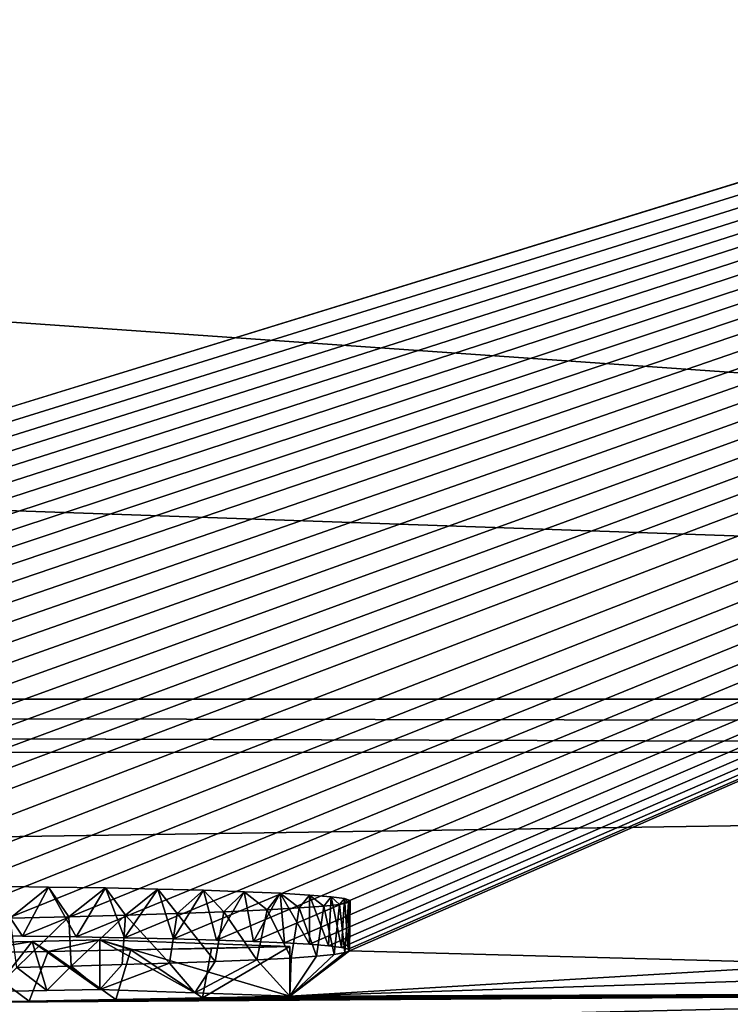
# Model space of a CAD drawing. Units: millimetres. Extents: x -25 to 25, y 0 to 144.
# Drawn here: x -5 to -5, y 142 to 143 of the extents above; entities that cross this region are included whole.
import ezdxf

# ---------------------------------------------------------------- set-up
doc = ezdxf.new("R2010")
doc.units = ezdxf.units.MM
doc.header["$LTSCALE"] = 65.185185
for name, color, linetype in [('104', 7, 'CONTINUOUS'), ('119', 7, 'CONTINUOUS'), ('128', 7, 'CONTINUOUS'), ('132', 7, 'CONTINUOUS'), ('165', 7, 'CONTINUOUS'), ('167', 7, 'CONTINUOUS'), ('168', 7, 'CONTINUOUS'), ('169', 7, 'CONTINUOUS')]:
    doc.layers.add(name, color=color, linetype=linetype)

msp = doc.modelspace()

# ---------------------------------------------------------------- linework, layer by layer
at = {"layer": '104', "color": 7, "linetype": 'CONTINUOUS'}
for points in [[(0, 142.2144, 86.5), (-18.99299, 142.2144, 86.5), (0, 142.18613, 86.50051), (0, 142.2144, 86.5)], [(0, 142.18613, 86.50051), (-18.99299, 142.2144, 86.5), (0, 142.15785, 86.50057), (0, 142.18613, 86.50051)], [(0, 142.15785, 86.50057), (-18.99299, 142.2144, 86.5), (-9.49414, 142.16254, 86.50077), (0, 142.15785, 86.50057)]]:
    msp.add_3dface(points, dxfattribs=at)
at = {"layer": '119', "color": 7, "linetype": 'CONTINUOUS'}
for points in [[(-18.97041, 143.5339, 86.46545), (0, 142.2144, 86.5), (0, 143.71388, 86.46073), (-18.97041, 143.5339, 86.46545)], [(0, 142.2144, 86.5), (-18.97041, 143.5339, 86.46545), (-18.9817, 142.87415, 86.48272), (0, 142.2144, 86.5)], [(-18.99299, 142.2144, 86.5), (0, 142.2144, 86.5), (-18.9817, 142.87415, 86.48272), (-18.99299, 142.2144, 86.5)]]:
    msp.add_3dface(points, dxfattribs=at)
at = {"layer": '128', "color": 7, "linetype": 'CONTINUOUS'}
for points in [[(-18.9799, 144.02055, 85.95253), (0, 144.20062, 85.94782), (-18.5, 141.78928, 0.4), (-18.9799, 144.02055, 85.95253)], [(0, 144.20062, 85.94782), (-18.5, 141.76833, -0.4), (-18.5, 141.78928, 0.4), (0, 144.20062, 85.94782)], [(-18.5, 141.76833, -0.4), (0, 144.20062, 85.94782), (-7.27846, 141.9579, 1.31364), (-18.5, 141.76833, -0.4)], [(-7.27846, 141.9579, 1.31364), (0, 144.20062, 85.94782), (-7.21124, 141.9595, 1.35625), (-7.27846, 141.9579, 1.31364)], [(-7.21124, 141.9595, 1.35625), (0, 144.20062, 85.94782), (-7.14418, 141.96104, 1.39649), (-7.21124, 141.9595, 1.35625)], [(-7.14418, 141.96104, 1.39649), (0, 144.20062, 85.94782), (-7.07727, 141.96251, 1.43437), (-7.14418, 141.96104, 1.39649)], [(-7.07727, 141.96251, 1.43437), (0, 144.20062, 85.94782), (-7.01052, 141.96391, 1.46989), (-7.07727, 141.96251, 1.43437)], [(-7.01052, 141.96391, 1.46989), (0, 144.20062, 85.94782), (-6.94393, 141.96524, 1.50305), (-7.01052, 141.96391, 1.46989)], [(-6.94393, 141.96524, 1.50305), (0, 144.20062, 85.94782), (-6.87749, 141.96651, 1.53383), (-6.94393, 141.96524, 1.50305)], [(-6.87749, 141.96651, 1.53383), (0, 144.20062, 85.94782), (-6.81117, 141.96771, 1.56229), (-6.87749, 141.96651, 1.53383)], [(-6.81117, 141.96771, 1.56229), (0, 144.20062, 85.94782), (-6.74469, 141.96885, 1.5886), (-6.81117, 141.96771, 1.56229)], [(-6.74469, 141.96885, 1.5886), (0, 144.20062, 85.94782), (-6.67818, 141.96992, 1.61268), (-6.74469, 141.96885, 1.5886)], [(-6.67818, 141.96992, 1.61268), (0, 144.20062, 85.94782), (-6.61187, 141.97093, 1.63436), (-6.67818, 141.96992, 1.61268)], [(-6.61187, 141.97093, 1.63436), (0, 144.20062, 85.94782), (-6.54599, 141.97187, 1.65348), (-6.61187, 141.97093, 1.63436)], [(-6.54599, 141.97187, 1.65348), (0, 144.20062, 85.94782), (-6.47431, 141.9728, 1.67136), (-6.54599, 141.97187, 1.65348)], [(-6.47431, 141.9728, 1.67136), (0, 144.20062, 85.94782), (-6.40374, 141.97363, 1.68573), (-6.47431, 141.9728, 1.67136)], [(-6.40374, 141.97363, 1.68573), (0, 144.20062, 85.94782), (-6.33395, 141.97436, 1.69654), (-6.40374, 141.97363, 1.68573)], [(-6.33395, 141.97436, 1.69654), (0, 144.20062, 85.94782), (-6.26464, 141.97499, 1.70395), (-6.33395, 141.97436, 1.69654)], [(-6.26464, 141.97499, 1.70395), (0, 144.20062, 85.94782), (-6.19613, 141.97552, 1.70807), (-6.26464, 141.97499, 1.70395)], [(-6.19613, 141.97552, 1.70807), (0, 144.20062, 85.94782), (-6.12876, 141.97596, 1.709), (-6.19613, 141.97552, 1.70807)], [(-6.12876, 141.97596, 1.709), (0, 144.20062, 85.94782), (-6.06286, 141.97631, 1.70682), (-6.12876, 141.97596, 1.709)], [(-6.06286, 141.97631, 1.70682), (0, 144.20062, 85.94782), (-5.99876, 141.97656, 1.70163), (-6.06286, 141.97631, 1.70682)], [(-5.99876, 141.97656, 1.70163), (0, 144.20062, 85.94782), (-5.93614, 141.97671, 1.69315), (-5.99876, 141.97656, 1.70163)], [(-5.93614, 141.97671, 1.69315), (0, 144.20062, 85.94782), (-5.87467, 141.97676, 1.68123), (-5.93614, 141.97671, 1.69315)], [(-5.87467, 141.97676, 1.68123), (0, 144.20062, 85.94782), (-5.79993, 141.9767, 1.66201), (-5.87467, 141.97676, 1.68123)], [(-5.79993, 141.9767, 1.66201), (0, 144.20062, 85.94782), (-5.72813, 141.9765, 1.6386), (-5.79993, 141.9767, 1.66201)], [(-5.72813, 141.9765, 1.6386), (0, 144.20062, 85.94782), (-5.65988, 141.97618, 1.61166), (-5.72813, 141.9765, 1.6386)], [(-5.65988, 141.97618, 1.61166), (0, 144.20062, 85.94782), (-5.59508, 141.97574, 1.58109), (-5.65988, 141.97618, 1.61166)], [(-5.59508, 141.97574, 1.58109), (0, 144.20062, 85.94782), (-5.53294, 141.97517, 1.54611), (-5.59508, 141.97574, 1.58109)], [(-5.53294, 141.97517, 1.54611), (0, 144.20062, 85.94782), (-5.47428, 141.97449, 1.5075), (-5.53294, 141.97517, 1.54611)], [(-5.47428, 141.97449, 1.5075), (0, 144.20062, 85.94782), (-5.41997, 141.9737, 1.4661), (-5.47428, 141.97449, 1.5075)], [(-5.41997, 141.9737, 1.4661), (0, 144.20062, 85.94782), (-5.37088, 141.97283, 1.42277), (-5.41997, 141.9737, 1.4661)], [(-5.37088, 141.97283, 1.42277), (0, 144.20062, 85.94782), (-5.32118, 141.97172, 1.3703), (-5.37088, 141.97283, 1.42277)], [(-5.32118, 141.97172, 1.3703), (0, 144.20062, 85.94782), (-5.27764, 141.97048, 1.31424), (-5.32118, 141.97172, 1.3703)], [(-5.27764, 141.97048, 1.31424), (0, 144.20062, 85.94782), (-5.2402, 141.96914, 1.25558), (-5.27764, 141.97048, 1.31424)], [(-5.2402, 141.96914, 1.25558), (0, 144.20062, 85.94782), (-5.20886, 141.96773, 1.19536), (-5.2402, 141.96914, 1.25558)], [(-5.20886, 141.96773, 1.19536), (0, 144.20062, 85.94782), (-5.18357, 141.96625, 1.13374), (-5.20886, 141.96773, 1.19536)], [(-5.18357, 141.96625, 1.13374), (0, 144.20062, 85.94782), (-5.16436, 141.96468, 1.06992), (-5.18357, 141.96625, 1.13374)], [(-5.16436, 141.96468, 1.06992), (0, 144.20062, 85.94782), (-5.15125, 141.96304, 1.00465), (-5.16436, 141.96468, 1.06992)], [(-5.15125, 141.96304, 1.00465), (0, 144.20062, 85.94782), (-5.14424, 141.96135, 0.93874), (-5.15125, 141.96304, 1.00465)], [(-5.14424, 141.96135, 0.93874), (0, 144.20062, 85.94782), (-5.14319, 141.95961, 0.87227), (-5.14424, 141.96135, 0.93874)], [(0, 144.20062, 85.94782), (-4.65308, 141.94657, 0.28273), (-5.14319, 141.95961, 0.87227), (0, 144.20062, 85.94782)], [(-5.23703, 141.95055, 0.54469), (-5.20206, 141.95232, 0.60548), (-5.20346, 141.91383, -0.86409), (-5.23703, 141.95055, 0.54469)], [(-5.14319, 141.95961, 0.87227), (-4.65308, 141.94657, 0.28273), (-5.20346, 141.91383, -0.86409), (-5.14319, 141.95961, 0.87227)], [(-5.14776, 141.95779, 0.80371), (-5.14319, 141.95961, 0.87227), (-5.20346, 141.91383, -0.86409), (-5.14776, 141.95779, 0.80371)], [(-5.15858, 141.95594, 0.73496), (-5.14776, 141.95779, 0.80371), (-5.20346, 141.91383, -0.86409), (-5.15858, 141.95594, 0.73496)], [(-5.17638, 141.9541, 0.66828), (-5.15858, 141.95594, 0.73496), (-5.20346, 141.91383, -0.86409), (-5.17638, 141.9541, 0.66828)], [(-5.20206, 141.95232, 0.60548), (-5.17638, 141.9541, 0.66828), (-5.20346, 141.91383, -0.86409), (-5.20206, 141.95232, 0.60548)], [(-5.50431, 141.91835, -0.62993), (-5.47993, 141.94286, 0.30078), (-5.44972, 141.91944, -0.59959), (-5.50431, 141.91835, -0.62993)], [(-5.47993, 141.94286, 0.30078), (-5.42492, 141.94417, 0.33954), (-5.44972, 141.91944, -0.59959), (-5.47993, 141.94286, 0.30078)], [(-5.44972, 141.91944, -0.59959), (-5.42492, 141.94417, 0.33954), (-5.39596, 141.92057, -0.56762), (-5.44972, 141.91944, -0.59959)], [(-5.42492, 141.94417, 0.33954), (-5.37346, 141.94559, 0.38298), (-5.39596, 141.92057, -0.56762), (-5.42492, 141.94417, 0.33954)], [(-5.37346, 141.94559, 0.38298), (-5.32549, 141.94713, 0.43205), (-5.39596, 141.92057, -0.56762), (-5.37346, 141.94559, 0.38298)], [(-5.39596, 141.92057, -0.56762), (-5.32549, 141.94713, 0.43205), (-5.29971, 141.91721, -0.71585), (-5.39596, 141.92057, -0.56762)], [(-5.32549, 141.94713, 0.43205), (-5.27911, 141.9488, 0.48641), (-5.29971, 141.91721, -0.71585), (-5.32549, 141.94713, 0.43205)], [(-5.27911, 141.9488, 0.48641), (-5.23703, 141.95055, 0.54469), (-5.29971, 141.91721, -0.71585), (-5.27911, 141.9488, 0.48641)], [(-5.29971, 141.91721, -0.71585), (-5.23703, 141.95055, 0.54469), (-5.20346, 141.91383, -0.86409), (-5.29971, 141.91721, -0.71585)], [(-4.65308, 141.94657, 0.28273), (-4.57727, 141.93445, -0.1938), (-5.20346, 141.91383, -0.86409), (-4.65308, 141.94657, 0.28273)], [(-4.57727, 141.93445, -0.1938), (-4.0297, 141.91768, -0.92395), (-5.20346, 141.91383, -0.86409), (-4.57727, 141.93445, -0.1938)], [(-24.05456, 141.45016, -8.03435), (-2.41608, 141.92262, -0.93393), (-1.45988, 141.92873, -0.7715), (-24.05456, 141.45016, -8.03435)], [(-1.45988, 141.91942, -1.12712), (-24.05456, 141.45016, -8.03435), (-1.45988, 141.92873, -0.7715), (-1.45988, 141.91942, -1.12712)], [(-24.05456, 141.45016, -8.03435), (-3.2241, 141.91405, -1.17417), (-2.41608, 141.92262, -0.93393), (-24.05456, 141.45016, -8.03435)], [(-1.03896, 141.9048, -1.70549), (-24.05456, 141.45016, -8.03435), (-1.03896, 141.91995, -1.12712), (-1.03896, 141.9048, -1.70549)], [(-1.03896, 141.91995, -1.12712), (-24.05456, 141.45016, -8.03435), (-1.24942, 141.9197, -1.12712), (-1.03896, 141.91995, -1.12712)], [(-1.24942, 141.9197, -1.12712), (-24.05456, 141.45016, -8.03435), (-1.45988, 141.91942, -1.12712), (-1.24942, 141.9197, -1.12712)], [(-3.2241, 141.91405, -1.17417), (-24.05456, 141.45016, -8.03435), (-4.0297, 141.91768, -0.92395), (-3.2241, 141.91405, -1.17417)], [(-4.0297, 141.91768, -0.92395), (-24.05456, 141.45016, -8.03435), (-5.5551, 141.90713, -1.04768), (-4.0297, 141.91768, -0.92395)], [(-5.46761, 141.90861, -1.00974), (-4.0297, 141.91768, -0.92395), (-5.5551, 141.90713, -1.04768), (-5.46761, 141.90861, -1.00974)], [(-5.37984, 141.91022, -0.9665), (-4.0297, 141.91768, -0.92395), (-5.46761, 141.90861, -1.00974), (-5.37984, 141.91022, -0.9665)], [(-5.29179, 141.91196, -0.91794), (-4.0297, 141.91768, -0.92395), (-5.37984, 141.91022, -0.9665), (-5.29179, 141.91196, -0.91794)], [(-5.20346, 141.91383, -0.86409), (-4.0297, 141.91768, -0.92395), (-5.29179, 141.91196, -0.91794), (-5.20346, 141.91383, -0.86409)]]:
    msp.add_3dface(points, dxfattribs=at)
at = {"layer": '132', "color": 7, "linetype": 'CONTINUOUS'}
for points in [[(0, 142.15785, 86.50057), (-9.49414, 142.16254, 86.50077), (-18.9943, 141.87158, 86.40818), (0, 142.15785, 86.50057)], [(0, 141.87294, 86.40924), (0, 142.15785, 86.50057), (-18.9943, 141.87158, 86.40818), (0, 141.87294, 86.40924)]]:
    msp.add_3dface(points, dxfattribs=at)
at = {"layer": '165', "color": 7, "linetype": 'CONTINUOUS', "true_color": 0x646f7d}
for points in [[(-5.44796, 142.02414, 1.48823), (-5.48663, 141.99275, 0.29748), (-5.50836, 142.02492, 1.53038), (-5.44796, 142.02414, 1.48823)], [(-5.42747, 141.99415, 0.33858), (-5.48663, 141.99275, 0.29748), (-5.44796, 142.02414, 1.48823), (-5.42747, 141.99415, 0.33858)], [(-5.39027, 142.02323, 1.44142), (-5.42747, 141.99415, 0.33858), (-5.44796, 142.02414, 1.48823), (-5.39027, 142.02323, 1.44142)], [(-5.37004, 141.99566, 0.3844), (-5.42747, 141.99415, 0.33858), (-5.39027, 142.02323, 1.44142), (-5.37004, 141.99566, 0.3844)], [(-5.33724, 142.02216, 1.38966), (-5.37004, 141.99566, 0.3844), (-5.39027, 142.02323, 1.44142), (-5.33724, 142.02216, 1.38966)], [(-5.31752, 141.99731, 0.43676), (-5.37004, 141.99566, 0.3844), (-5.33724, 142.02216, 1.38966), (-5.31752, 141.99731, 0.43676)], [(-5.29078, 142.02091, 1.33266), (-5.31752, 141.99731, 0.43676), (-5.33724, 142.02216, 1.38966), (-5.29078, 142.02091, 1.33266)], [(-5.27043, 141.99915, 0.49731), (-5.31752, 141.99731, 0.43676), (-5.29078, 142.02091, 1.33266), (-5.27043, 141.99915, 0.49731)], [(-5.24961, 142.01945, 1.26839), (-5.27043, 141.99915, 0.49731), (-5.29078, 142.02091, 1.33266), (-5.24961, 142.01945, 1.26839)], [(-5.22646, 142.00116, 0.56537), (-5.27043, 141.99915, 0.49731), (-5.24961, 142.01945, 1.26839), (-5.22646, 142.00116, 0.56537)], [(-5.2134, 142.0178, 1.19808), (-5.22646, 142.00116, 0.56537), (-5.24961, 142.01945, 1.26839), (-5.2134, 142.0178, 1.19808)], [(-5.19405, 142.00297, 0.62803), (-5.22646, 142.00116, 0.56537), (-5.2134, 142.0178, 1.19808), (-5.19405, 142.00297, 0.62803)], [(-5.18357, 142.01603, 1.12483), (-5.19405, 142.00297, 0.62803), (-5.2134, 142.0178, 1.19808), (-5.18357, 142.01603, 1.12483)], [(-5.1691, 142.00481, 0.69318), (-5.19405, 142.00297, 0.62803), (-5.18357, 142.01603, 1.12483), (-5.1691, 142.00481, 0.69318)], [(-5.16152, 142.01423, 1.05173), (-5.1691, 142.00481, 0.69318), (-5.18357, 142.01603, 1.12483), (-5.16152, 142.01423, 1.05173)], [(-5.15306, 142.00665, 0.76056), (-5.1691, 142.00481, 0.69318), (-5.16152, 142.01423, 1.05173), (-5.15306, 142.00665, 0.76056)], [(-5.1481, 142.01242, 0.97969), (-5.15306, 142.00665, 0.76056), (-5.16152, 142.01423, 1.05173), (-5.1481, 142.01242, 0.97969)], [(-5.14415, 142.00857, 0.83207), (-5.15306, 142.00665, 0.76056), (-5.1481, 142.01242, 0.97969), (-5.14415, 142.00857, 0.83207)], [(-5.14241, 142.01051, 0.90584), (-5.14415, 142.00857, 0.83207), (-5.1481, 142.01242, 0.97969), (-5.14241, 142.01051, 0.90584)], [(-5.44817, 141.95889, -1.00364), (-5.53415, 141.95744, -1.04098), (-5.4644, 141.96917, -0.60769), (-5.44817, 141.95889, -1.00364)], [(-5.4644, 141.96917, -0.60769), (-5.53415, 141.95744, -1.04098), (-5.53219, 141.96783, -0.64453), (-5.4644, 141.96917, -0.60769)], [(-5.39596, 141.97059, -0.56762), (-5.44817, 141.95889, -1.00364), (-5.4644, 141.96917, -0.60769), (-5.39596, 141.97059, -0.56762)], [(-5.3645, 141.96044, -0.96175), (-5.44817, 141.95889, -1.00364), (-5.39596, 141.97059, -0.56762), (-5.3645, 141.96044, -0.96175)], [(-5.20346, 141.96385, -0.86409), (-5.3645, 141.96044, -0.96175), (-5.39596, 141.97059, -0.56762), (-5.20346, 141.96385, -0.86409)], [(-5.28293, 141.96209, -0.91523), (-5.3645, 141.96044, -0.96175), (-5.20346, 141.96385, -0.86409), (-5.28293, 141.96209, -0.91523)]]:
    msp.add_3dface(points, dxfattribs=at)
at = {"layer": '167', "color": 7, "linetype": 'CONTINUOUS'}
for points in [[(-5.29179, 141.91196, -0.91794), (-5.3645, 141.96044, -0.96175), (-5.28293, 141.96209, -0.91523), (-5.29179, 141.91196, -0.91794)], [(-5.20346, 141.91383, -0.86409), (-5.29179, 141.91196, -0.91794), (-5.20346, 141.96385, -0.86409), (-5.20346, 141.91383, -0.86409)], [(-5.29179, 141.91196, -0.91794), (-5.28293, 141.96209, -0.91523), (-5.20346, 141.96385, -0.86409), (-5.29179, 141.91196, -0.91794)], [(-5.46761, 141.90861, -1.00974), (-5.5551, 141.90713, -1.04768), (-5.53415, 141.95744, -1.04098), (-5.46761, 141.90861, -1.00974)], [(-5.46761, 141.90861, -1.00974), (-5.53415, 141.95744, -1.04098), (-5.44817, 141.95889, -1.00364), (-5.46761, 141.90861, -1.00974)], [(-5.37984, 141.91022, -0.9665), (-5.46761, 141.90861, -1.00974), (-5.44817, 141.95889, -1.00364), (-5.37984, 141.91022, -0.9665)], [(-5.37984, 141.91022, -0.9665), (-5.44817, 141.95889, -1.00364), (-5.3645, 141.96044, -0.96175), (-5.37984, 141.91022, -0.9665)], [(-5.29179, 141.91196, -0.91794), (-5.37984, 141.91022, -0.9665), (-5.3645, 141.96044, -0.96175), (-5.29179, 141.91196, -0.91794)]]:
    msp.add_3dface(points, dxfattribs=at)
at = {"layer": '168', "color": 7, "linetype": 'CONTINUOUS'}
for points in [[(-5.39596, 141.92057, -0.56762), (-5.29971, 141.91721, -0.71585), (-5.39596, 141.97059, -0.56762), (-5.39596, 141.92057, -0.56762)], [(-5.29971, 141.91721, -0.71585), (-5.20346, 141.91383, -0.86409), (-5.39596, 141.97059, -0.56762), (-5.29971, 141.91721, -0.71585)], [(-5.20346, 141.91383, -0.86409), (-5.20346, 141.96385, -0.86409), (-5.39596, 141.97059, -0.56762), (-5.20346, 141.91383, -0.86409)]]:
    msp.add_3dface(points, dxfattribs=at)
at = {"layer": '169', "color": 7, "linetype": 'CONTINUOUS'}
for points in [[(-5.53294, 141.97517, 1.54611), (-5.47428, 141.97449, 1.5075), (-5.50836, 142.02492, 1.53038), (-5.53294, 141.97517, 1.54611)], [(-5.47428, 141.97449, 1.5075), (-5.44796, 142.02414, 1.48823), (-5.50836, 142.02492, 1.53038), (-5.47428, 141.97449, 1.5075)], [(-5.47428, 141.97449, 1.5075), (-5.41997, 141.9737, 1.4661), (-5.44796, 142.02414, 1.48823), (-5.47428, 141.97449, 1.5075)], [(-5.41997, 141.9737, 1.4661), (-5.39027, 142.02323, 1.44142), (-5.44796, 142.02414, 1.48823), (-5.41997, 141.9737, 1.4661)], [(-5.41997, 141.9737, 1.4661), (-5.37088, 141.97283, 1.42277), (-5.39027, 142.02323, 1.44142), (-5.41997, 141.9737, 1.4661)], [(-5.37088, 141.97283, 1.42277), (-5.33724, 142.02216, 1.38966), (-5.39027, 142.02323, 1.44142), (-5.37088, 141.97283, 1.42277)], [(-5.37088, 141.97283, 1.42277), (-5.32118, 141.97172, 1.3703), (-5.33724, 142.02216, 1.38966), (-5.37088, 141.97283, 1.42277)], [(-5.32118, 141.97172, 1.3703), (-5.29078, 142.02091, 1.33266), (-5.33724, 142.02216, 1.38966), (-5.32118, 141.97172, 1.3703)], [(-5.32118, 141.97172, 1.3703), (-5.27764, 141.97048, 1.31424), (-5.29078, 142.02091, 1.33266), (-5.32118, 141.97172, 1.3703)], [(-5.27764, 141.97048, 1.31424), (-5.24961, 142.01945, 1.26839), (-5.29078, 142.02091, 1.33266), (-5.27764, 141.97048, 1.31424)], [(-5.27764, 141.97048, 1.31424), (-5.2402, 141.96914, 1.25558), (-5.24961, 142.01945, 1.26839), (-5.27764, 141.97048, 1.31424)], [(-5.2402, 141.96914, 1.25558), (-5.2134, 142.0178, 1.19808), (-5.24961, 142.01945, 1.26839), (-5.2402, 141.96914, 1.25558)], [(-5.2402, 141.96914, 1.25558), (-5.20886, 141.96773, 1.19536), (-5.2134, 142.0178, 1.19808), (-5.2402, 141.96914, 1.25558)], [(-5.20886, 141.96773, 1.19536), (-5.18357, 141.96625, 1.13374), (-5.2134, 142.0178, 1.19808), (-5.20886, 141.96773, 1.19536)], [(-5.18357, 141.96625, 1.13374), (-5.18357, 142.01603, 1.12483), (-5.2134, 142.0178, 1.19808), (-5.18357, 141.96625, 1.13374)], [(-5.18357, 141.96625, 1.13374), (-5.16436, 141.96468, 1.06992), (-5.18357, 142.01603, 1.12483), (-5.18357, 141.96625, 1.13374)], [(-5.16436, 141.96468, 1.06992), (-5.16152, 142.01423, 1.05173), (-5.18357, 142.01603, 1.12483), (-5.16436, 141.96468, 1.06992)], [(-5.16436, 141.96468, 1.06992), (-5.15125, 141.96304, 1.00465), (-5.16152, 142.01423, 1.05173), (-5.16436, 141.96468, 1.06992)], [(-5.15125, 141.96304, 1.00465), (-5.1481, 142.01242, 0.97969), (-5.16152, 142.01423, 1.05173), (-5.15125, 141.96304, 1.00465)], [(-5.15125, 141.96304, 1.00465), (-5.14424, 141.96135, 0.93874), (-5.1481, 142.01242, 0.97969), (-5.15125, 141.96304, 1.00465)], [(-5.14424, 141.96135, 0.93874), (-5.14241, 142.01051, 0.90584), (-5.1481, 142.01242, 0.97969), (-5.14424, 141.96135, 0.93874)], [(-5.20206, 141.95232, 0.60548), (-5.22646, 142.00116, 0.56537), (-5.19405, 142.00297, 0.62803), (-5.20206, 141.95232, 0.60548)], [(-5.17638, 141.9541, 0.66828), (-5.20206, 141.95232, 0.60548), (-5.19405, 142.00297, 0.62803), (-5.17638, 141.9541, 0.66828)], [(-5.17638, 141.9541, 0.66828), (-5.19405, 142.00297, 0.62803), (-5.1691, 142.00481, 0.69318), (-5.17638, 141.9541, 0.66828)], [(-5.15858, 141.95594, 0.73496), (-5.17638, 141.9541, 0.66828), (-5.1691, 142.00481, 0.69318), (-5.15858, 141.95594, 0.73496)], [(-5.15858, 141.95594, 0.73496), (-5.1691, 142.00481, 0.69318), (-5.15306, 142.00665, 0.76056), (-5.15858, 141.95594, 0.73496)], [(-5.14776, 141.95779, 0.80371), (-5.15858, 141.95594, 0.73496), (-5.15306, 142.00665, 0.76056), (-5.14776, 141.95779, 0.80371)], [(-5.14776, 141.95779, 0.80371), (-5.15306, 142.00665, 0.76056), (-5.14415, 142.00857, 0.83207), (-5.14776, 141.95779, 0.80371)], [(-5.14319, 141.95961, 0.87227), (-5.14776, 141.95779, 0.80371), (-5.14415, 142.00857, 0.83207), (-5.14319, 141.95961, 0.87227)], [(-5.14424, 141.96135, 0.93874), (-5.14319, 141.95961, 0.87227), (-5.14241, 142.01051, 0.90584), (-5.14424, 141.96135, 0.93874)], [(-5.14319, 141.95961, 0.87227), (-5.14415, 142.00857, 0.83207), (-5.14241, 142.01051, 0.90584), (-5.14319, 141.95961, 0.87227)], [(-5.47993, 141.94286, 0.30078), (-5.48663, 141.99275, 0.29748), (-5.42747, 141.99415, 0.33858), (-5.47993, 141.94286, 0.30078)], [(-5.42492, 141.94417, 0.33954), (-5.47993, 141.94286, 0.30078), (-5.42747, 141.99415, 0.33858), (-5.42492, 141.94417, 0.33954)], [(-5.42492, 141.94417, 0.33954), (-5.42747, 141.99415, 0.33858), (-5.37004, 141.99566, 0.3844), (-5.42492, 141.94417, 0.33954)], [(-5.37346, 141.94559, 0.38298), (-5.42492, 141.94417, 0.33954), (-5.37004, 141.99566, 0.3844), (-5.37346, 141.94559, 0.38298)], [(-5.32549, 141.94713, 0.43205), (-5.37346, 141.94559, 0.38298), (-5.37004, 141.99566, 0.3844), (-5.32549, 141.94713, 0.43205)], [(-5.32549, 141.94713, 0.43205), (-5.37004, 141.99566, 0.3844), (-5.31752, 141.99731, 0.43676), (-5.32549, 141.94713, 0.43205)], [(-5.27911, 141.9488, 0.48641), (-5.32549, 141.94713, 0.43205), (-5.31752, 141.99731, 0.43676), (-5.27911, 141.9488, 0.48641)], [(-5.27911, 141.9488, 0.48641), (-5.31752, 141.99731, 0.43676), (-5.27043, 141.99915, 0.49731), (-5.27911, 141.9488, 0.48641)], [(-5.23703, 141.95055, 0.54469), (-5.27911, 141.9488, 0.48641), (-5.27043, 141.99915, 0.49731), (-5.23703, 141.95055, 0.54469)], [(-5.23703, 141.95055, 0.54469), (-5.27043, 141.99915, 0.49731), (-5.22646, 142.00116, 0.56537), (-5.23703, 141.95055, 0.54469)], [(-5.20206, 141.95232, 0.60548), (-5.23703, 141.95055, 0.54469), (-5.22646, 142.00116, 0.56537), (-5.20206, 141.95232, 0.60548)], [(-5.50431, 141.91835, -0.62993), (-5.4644, 141.96917, -0.60769), (-5.53219, 141.96783, -0.64453), (-5.50431, 141.91835, -0.62993)], [(-5.50431, 141.91835, -0.62993), (-5.44972, 141.91944, -0.59959), (-5.4644, 141.96917, -0.60769), (-5.50431, 141.91835, -0.62993)], [(-5.39596, 141.92057, -0.56762), (-5.39596, 141.97059, -0.56762), (-5.4644, 141.96917, -0.60769), (-5.39596, 141.92057, -0.56762)], [(-5.44972, 141.91944, -0.59959), (-5.39596, 141.92057, -0.56762), (-5.4644, 141.96917, -0.60769), (-5.44972, 141.91944, -0.59959)]]:
    msp.add_3dface(points, dxfattribs=at)

doc.saveas('drawing.dxf')
